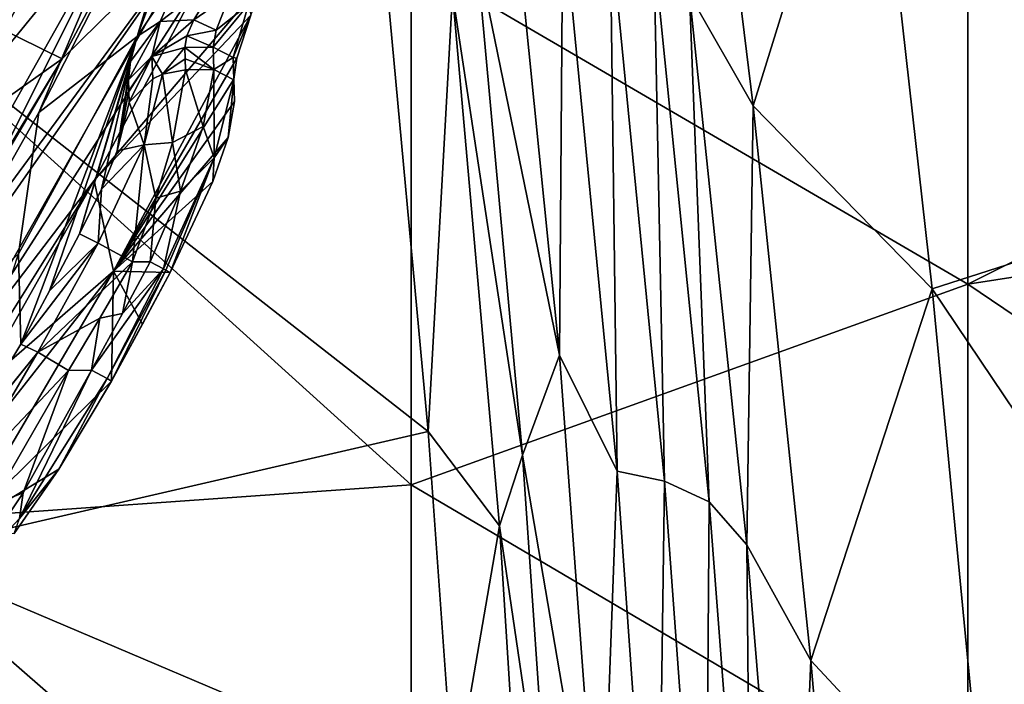
# Model space of a CAD drawing. Units: millimetres. Extents: x -230 to 247, y -76 to 656.
# Drawn here: x 131 to 184, y 200 to 236 of the extents above; entities that cross this region are included whole.
import ezdxf

# ---------------------------------------------------------------- set-up
doc = ezdxf.new("R2010")
doc.units = ezdxf.units.MM
doc.header["$LTSCALE"] = 52.148148
for name, color, linetype in [('110', 7, 'CONTINUOUS'), ('136', 7, 'CONTINUOUS'), ('484', 7, 'CONTINUOUS'), ('485', 7, 'CONTINUOUS'), ('486', 7, 'CONTINUOUS'), ('487', 7, 'CONTINUOUS'), ('488', 7, 'CONTINUOUS'), ('492', 7, 'CONTINUOUS'), ('493', 7, 'CONTINUOUS'), ('494', 7, 'CONTINUOUS'), ('527', 7, 'CONTINUOUS'), ('528', 7, 'CONTINUOUS'), ('529', 7, 'CONTINUOUS'), ('534', 7, 'CONTINUOUS'), ('540', 7, 'CONTINUOUS'), ('541', 7, 'CONTINUOUS'), ('542', 7, 'CONTINUOUS'), ('543', 7, 'CONTINUOUS'), ('544', 7, 'CONTINUOUS'), ('562', 7, 'CONTINUOUS'), ('563', 7, 'CONTINUOUS'), ('564', 7, 'CONTINUOUS'), ('565', 7, 'CONTINUOUS'), ('566', 7, 'CONTINUOUS'), ('567', 7, 'CONTINUOUS'), ('58', 7, 'CONTINUOUS'), ('589', 7, 'CONTINUOUS'), ('70', 7, 'CONTINUOUS')]:
    doc.layers.add(name, color=color, linetype=linetype)

msp = doc.modelspace()

# ---------------------------------------------------------------- linework, layer by layer
at = {"layer": '110', "linetype": 'Continuous'}
for points in [[(170.712, 231.263, 186.989), (167.271, 237.274, 157.367), (167.059, 261.001, 186.931), (170.712, 231.263, 186.989)], [(170.712, 231.263, 186.989), (167.059, 261.001, 186.931), (176.989, 251.475, 214.912), (170.712, 231.263, 186.989)], [(193.963, 225.747, 242.742), (176.989, 251.475, 214.912), (190.321, 255.041, 242.764), (193.963, 225.747, 242.742)], [(180.354, 221.388, 215.086), (170.712, 231.263, 186.989), (176.989, 251.475, 214.912), (180.354, 221.388, 215.086)], [(180.354, 221.388, 215.086), (176.989, 251.475, 214.912), (193.963, 225.747, 242.742), (180.354, 221.388, 215.086)], [(157.243, 247.838, 34.027), (160.263, 217.805, 34.012), (155.772, 239.737, 4.605), (157.243, 247.838, 34.027)], [(160.263, 217.805, 34.012), (157.243, 247.838, 34.027), (160.434, 241.745, 65.032), (160.263, 217.805, 34.012)], [(163.361, 211.546, 64.999), (160.263, 217.805, 34.012), (160.434, 241.745, 65.032), (163.361, 211.546, 64.999)], [(163.361, 211.546, 64.999), (160.434, 241.745, 65.032), (162.991, 240.979, 95.968), (163.361, 211.546, 64.999)], [(165.931, 211.015, 95.928), (163.361, 211.546, 64.999), (162.991, 240.979, 95.968), (165.931, 211.015, 95.928)], [(165.931, 211.015, 95.928), (162.991, 240.979, 95.968), (165.355, 239.672, 126.757), (165.931, 211.015, 95.928)], [(155.772, 239.737, 4.605), (160.263, 217.805, 34.012), (158.267, 212.419, 4.587), (155.772, 239.737, 4.605)], [(168.334, 209.892, 126.721), (165.931, 211.015, 95.928), (165.355, 239.672, 126.757), (168.334, 209.892, 126.721)], [(168.334, 209.892, 126.721), (165.355, 239.672, 126.757), (167.271, 237.274, 157.367), (168.334, 209.892, 126.721)], [(170.365, 207.578, 157.352), (168.334, 209.892, 126.721), (167.271, 237.274, 157.367), (170.365, 207.578, 157.352)], [(170.365, 207.578, 157.352), (167.271, 237.274, 157.367), (170.712, 231.263, 186.989), (170.365, 207.578, 157.352)], [(173.82, 201.347, 187.065), (170.365, 207.578, 157.352), (170.712, 231.263, 186.989), (173.82, 201.347, 187.065)], [(173.82, 201.347, 187.065), (170.712, 231.263, 186.989), (180.354, 221.388, 215.086), (173.82, 201.347, 187.065)], [(197.148, 196.431, 242.718), (180.354, 221.388, 215.086), (193.963, 225.747, 242.742), (197.148, 196.431, 242.718)], [(183.258, 191.194, 215.293), (173.82, 201.347, 187.065), (180.354, 221.388, 215.086), (183.258, 191.194, 215.293)], [(183.258, 191.194, 215.293), (180.354, 221.388, 215.086), (197.148, 196.431, 242.718), (183.258, 191.194, 215.293)], [(160.263, 217.805, 34.012), (162.484, 187.674, 33.986), (158.267, 212.419, 4.587), (160.263, 217.805, 34.012)], [(162.484, 187.674, 33.986), (160.263, 217.805, 34.012), (163.361, 211.546, 64.999), (162.484, 187.674, 33.986)], [(158.267, 212.419, 4.587), (162.484, 187.674, 33.986), (159.849, 189.399, 4.57), (158.267, 212.419, 4.587)], [(165.503, 181.338, 64.952), (162.484, 187.674, 33.986), (163.361, 211.546, 64.999), (165.503, 181.338, 64.952)], [(165.503, 181.338, 64.952), (163.361, 211.546, 64.999), (165.931, 211.015, 95.928), (165.503, 181.338, 64.952)], [(168.122, 181.048, 95.872), (165.503, 181.338, 64.952), (165.931, 211.015, 95.928), (168.122, 181.048, 95.872)], [(168.122, 181.048, 95.872), (165.931, 211.015, 95.928), (168.334, 209.892, 126.721), (168.122, 181.048, 95.872)], [(170.612, 180.104, 126.674), (168.122, 181.048, 95.872), (168.334, 209.892, 126.721), (170.612, 180.104, 126.674)], [(170.612, 180.104, 126.674), (168.334, 209.892, 126.721), (170.365, 207.578, 157.352), (170.612, 180.104, 126.674)], [(172.829, 177.857, 157.334), (170.612, 180.104, 126.674), (170.365, 207.578, 157.352), (172.829, 177.857, 157.334)], [(172.829, 177.857, 157.334), (170.365, 207.578, 157.352), (173.82, 201.347, 187.065), (172.829, 177.857, 157.334)], [(176.404, 171.385, 187.154), (172.829, 177.857, 157.334), (173.82, 201.347, 187.065), (176.404, 171.385, 187.154)], [(176.404, 171.385, 187.154), (173.82, 201.347, 187.065), (183.258, 191.194, 215.293), (176.404, 171.385, 187.154)]]:
    msp.add_3dface(points, dxfattribs=at)
at = {"layer": '136', "linetype": 'Continuous'}
for points in [[(155.772, 239.737, 4.605), (158.267, 212.419, 4.587), (154.48, 237.306, 1.381), (155.772, 239.737, 4.605)], [(153.167, 213.7), (150.816, 239.206), (154.48, 237.306, 1.381), (153.167, 213.7)], [(153.167, 213.7), (154.48, 237.306, 1.381), (157.024, 208.603, 1.381), (153.167, 213.7)], [(154.48, 237.306, 1.381), (158.267, 212.419, 4.587), (157.024, 208.603, 1.381), (154.48, 237.306, 1.381)], [(154.557, 194.311), (153.167, 213.7), (157.024, 208.603, 1.381), (154.557, 194.311)], [(158.267, 212.419, 4.587), (159.849, 189.399, 4.57), (157.024, 208.603, 1.381), (158.267, 212.419, 4.587)], [(154.557, 194.311), (157.024, 208.603, 1.381), (158.839, 179.848, 1.381), (154.557, 194.311)], [(157.024, 208.603, 1.381), (159.849, 189.399, 4.57), (158.839, 179.848, 1.381), (157.024, 208.603, 1.381)]]:
    msp.add_3dface(points, dxfattribs=at)
at = {"layer": '484', "linetype": 'Continuous'}
for points in [[(133.426, 233.798, 443.784), (141.718, 249.378, 440.841), (120.629, 240.097, 444.778), (133.426, 233.798, 443.784)], [(112.234, 218.787, 447.673), (133.426, 233.798, 443.784), (120.629, 240.097, 444.778), (112.234, 218.787, 447.673)], [(124.556, 219.078, 446.8), (133.426, 233.798, 443.784), (112.234, 218.787, 447.673), (124.556, 219.078, 446.8)], [(124.76, 219.084, 446.785), (133.426, 233.798, 443.784), (124.556, 219.078, 446.8), (124.76, 219.084, 446.785)]]:
    msp.add_3dface(points, dxfattribs=at)
at = {"layer": '485', "linetype": 'Continuous'}
for points in [[(135.161, 227.231, 440.41), (144.424, 238.118, 420.209), (141.117, 238.4, 438.317), (135.161, 227.231, 440.41)], [(143.617, 236.151, 419.514), (144.424, 238.118, 420.209), (135.161, 227.231, 440.41), (143.617, 236.151, 419.514)], [(136.201, 222.34, 421.609), (143.617, 236.151, 419.514), (135.161, 227.231, 440.41), (136.201, 222.34, 421.609)], [(128.748, 215.883, 442.649), (136.201, 222.34, 421.609), (135.161, 227.231, 440.41), (128.748, 215.883, 442.649)], [(128.063, 208.514, 424.088), (136.201, 222.34, 421.609), (128.43, 212.443, 433.997), (128.063, 208.514, 424.088)], [(128.43, 212.443, 433.997), (136.201, 222.34, 421.609), (128.748, 215.883, 442.649), (128.43, 212.443, 433.997)]]:
    msp.add_3dface(points, dxfattribs=at)
at = {"layer": '486', "linetype": 'Continuous'}
for points in [[(143.617, 236.151, 419.514), (136.201, 222.34, 421.609), (142.853, 233.818, 417.582), (143.617, 236.151, 419.514)], [(142.853, 233.818, 417.582), (136.201, 222.34, 421.609), (142.69, 232.701, 415.586), (142.853, 233.818, 417.582)], [(142.69, 232.701, 415.586), (136.201, 222.34, 421.609), (142.733, 231.49, 412.268), (142.69, 232.701, 415.586)], [(142.733, 231.49, 412.268), (136.201, 222.34, 421.609), (142.387, 229.549, 409.07), (142.733, 231.49, 412.268)], [(142.387, 229.549, 409.07), (136.201, 222.34, 421.609), (141.558, 227.18, 407.164), (142.387, 229.549, 409.07)], [(141.558, 227.18, 407.164), (136.201, 222.34, 421.609), (139.258, 222.269, 405.857), (141.558, 227.18, 407.164)], [(136.201, 222.34, 421.609), (128.063, 208.514, 424.088), (136.09, 216.409, 405.846), (136.201, 222.34, 421.609)], [(137.762, 219.474, 405.851), (136.201, 222.34, 421.609), (136.09, 216.409, 405.846), (137.762, 219.474, 405.851)], [(139.258, 222.269, 405.857), (136.201, 222.34, 421.609), (137.762, 219.474, 405.851), (139.258, 222.269, 405.857)], [(136.09, 216.409, 405.846), (128.063, 208.514, 424.088), (133.254, 211.667, 406.764), (136.09, 216.409, 405.846)], [(133.254, 211.667, 406.764), (128.063, 208.514, 424.088), (130.843, 208.193, 408.875), (133.254, 211.667, 406.764)]]:
    msp.add_3dface(points, dxfattribs=at)
at = {"layer": '487', "linetype": 'Continuous'}
for points in [[(137.222, 222.835, 404.39), (136.679, 220.061, 404.385), (135.469, 219.809, 404.385), (137.222, 222.835, 404.39)], [(138.17, 222.848, 404.39), (136.679, 220.061, 404.385), (137.222, 222.835, 404.39), (138.17, 222.848, 404.39)], [(136.679, 220.061, 404.385), (135.012, 217.005, 404.38), (135.469, 219.809, 404.385), (136.679, 220.061, 404.385)], [(135.012, 217.005, 404.38), (133.776, 216.988, 404.38), (135.469, 219.809, 404.385), (135.012, 217.005, 404.38)]]:
    msp.add_3dface(points, dxfattribs=at)
at = {"layer": '488', "linetype": 'Continuous'}
for points in [[(141.569, 234.421, 414.944), (141.614, 233.212, 411.625), (140.044, 234.4, 414.944), (141.569, 234.421, 414.944)], [(140.044, 234.4, 414.944), (141.614, 233.212, 411.625), (140.062, 233.796, 413.286), (140.044, 234.4, 414.944)], [(141.614, 233.212, 411.625), (140.081, 233.191, 411.625), (140.062, 233.796, 413.286), (141.614, 233.212, 411.625)]]:
    msp.add_3dface(points, dxfattribs=at)
at = {"layer": '492', "linetype": 'Continuous'}
msp.add_3dface([(128.679, 232.262, 439.496), (119.755, 237.152, 440.087), (138.573, 250.917, 436.149), (128.679, 232.262, 439.496)], dxfattribs=at)
at = {"layer": '493', "linetype": 'Continuous'}
for points in [[(132.171, 230.905, 436.064), (142.152, 250.357, 432.637), (137.476, 234.994, 419.149), (132.171, 230.905, 436.064)], [(137.476, 234.994, 419.149), (142.152, 250.357, 432.637), (138.789, 238.528, 421.3), (137.476, 234.994, 419.149)], [(131.068, 223.277, 420.998), (132.171, 230.905, 436.064), (137.476, 234.994, 419.149), (131.068, 223.277, 420.998)], [(124.653, 217.567, 438.487), (132.171, 230.905, 436.064), (131.068, 223.277, 420.998), (124.653, 217.567, 438.487)]]:
    msp.add_3dface(points, dxfattribs=at)
at = {"layer": '494', "linetype": 'Continuous'}
for points in [[(131.068, 223.277, 420.998), (137.476, 234.994, 419.149), (131.194, 218.41, 406.859), (131.068, 223.277, 420.998)], [(131.194, 218.41, 406.859), (137.476, 234.994, 419.149), (132.742, 221.284, 406.992), (131.194, 218.41, 406.859)], [(132.742, 221.284, 406.992), (137.476, 234.994, 419.149), (134.365, 224.348, 407.107), (132.742, 221.284, 406.992)], [(137.476, 234.994, 419.149), (137.118, 233.641, 417.511), (134.365, 224.348, 407.107), (137.476, 234.994, 419.149)], [(134.365, 224.348, 407.107), (137.118, 233.641, 417.511), (135.544, 226.757, 407.567), (134.365, 224.348, 407.107)], [(135.544, 226.757, 407.567), (137.118, 233.641, 417.511), (136.397, 228.82, 408.669), (135.544, 226.757, 407.567)], [(137.118, 233.641, 417.511), (137.008, 232.66, 415.545), (136.397, 228.82, 408.669), (137.118, 233.641, 417.511)], [(136.397, 228.82, 408.669), (137.008, 232.66, 415.545), (137.028, 232.061, 413.885), (136.397, 228.82, 408.669)], [(137.049, 231.46, 412.223), (136.397, 228.82, 408.669), (137.028, 232.061, 413.885), (137.049, 231.46, 412.223)], [(127.451, 212.206, 408.108), (131.068, 223.277, 420.998), (131.194, 218.41, 406.859), (127.451, 212.206, 408.108)]]:
    msp.add_3dface(points, dxfattribs=at)
at = {"layer": '527', "linetype": 'Continuous'}
for points in [[(142.499, 237.269, 418.196), (140.534, 235.889, 417.219), (141.973, 238.286, 418.621), (142.499, 237.269, 418.196)], [(141.734, 235.342, 416.597), (140.534, 235.889, 417.219), (142.499, 237.269, 418.196), (141.734, 235.342, 416.597)], [(140.164, 235.025, 416.186), (140.534, 235.889, 417.219), (141.734, 235.342, 416.597), (140.164, 235.025, 416.186)], [(141.569, 234.421, 414.944), (140.164, 235.025, 416.186), (141.734, 235.342, 416.597), (141.569, 234.421, 414.944)], [(141.569, 234.421, 414.944), (140.044, 234.4, 414.944), (140.164, 235.025, 416.186), (141.569, 234.421, 414.944)]]:
    msp.add_3dface(points, dxfattribs=at)
at = {"layer": '528', "linetype": 'Continuous'}
for points in [[(140.081, 233.191, 411.625), (141.033, 230.146, 407.141), (139.387, 229.281, 406.469), (140.081, 233.191, 411.625)], [(140.081, 233.191, 411.625), (141.614, 233.212, 411.625), (141.033, 230.146, 407.141), (140.081, 233.191, 411.625)], [(141.033, 230.146, 407.141), (139.815, 226.654, 405.068), (139.387, 229.281, 406.469), (141.033, 230.146, 407.141)], [(139.387, 229.281, 406.469), (139.815, 226.654, 405.068), (138.479, 226.271, 404.941), (139.387, 229.281, 406.469)], [(138.17, 222.848, 404.39), (137.222, 222.835, 404.39), (138.479, 226.271, 404.941), (138.17, 222.848, 404.39)], [(139.815, 226.654, 405.068), (138.17, 222.848, 404.39), (138.479, 226.271, 404.941), (139.815, 226.654, 405.068)]]:
    msp.add_3dface(points, dxfattribs=at)
at = {"layer": '529', "linetype": 'Continuous'}
for points in [[(133.776, 216.988, 404.38), (131.331, 210.375, 406.067), (129.565, 209.705, 406.447), (133.776, 216.988, 404.38)], [(133.776, 216.988, 404.38), (135.012, 217.005, 404.38), (131.331, 210.375, 406.067), (133.776, 216.988, 404.38)], [(131.331, 210.375, 406.067), (128.501, 206.189, 409.602), (129.565, 209.705, 406.447), (131.331, 210.375, 406.067)]]:
    msp.add_3dface(points, dxfattribs=at)
at = {"layer": '534', "linetype": 'Continuous'}
for points in [[(128.679, 232.262, 439.496), (138.573, 250.917, 436.149), (137.158, 242.635, 436.187), (128.679, 232.262, 439.496)], [(142.152, 250.357, 432.637), (132.171, 230.905, 436.064), (137.158, 242.635, 436.187), (142.152, 250.357, 432.637)], [(123.579, 218.528, 440.926), (128.679, 232.262, 439.496), (137.158, 242.635, 436.187), (123.579, 218.528, 440.926)], [(124.653, 217.567, 438.487), (123.579, 218.528, 440.926), (137.158, 242.635, 436.187), (124.653, 217.567, 438.487)], [(132.171, 230.905, 436.064), (124.653, 217.567, 438.487), (137.158, 242.635, 436.187), (132.171, 230.905, 436.064)]]:
    msp.add_3dface(points, dxfattribs=at)
at = {"layer": '540', "linetype": 'Continuous'}
for points in [[(141.734, 235.342, 416.597), (142.499, 237.269, 418.196), (143.477, 236.729, 418.515), (141.734, 235.342, 416.597)], [(141.569, 234.421, 414.944), (141.734, 235.342, 416.597), (143.477, 236.729, 418.515), (141.569, 234.421, 414.944)], [(141.569, 234.421, 414.944), (143.477, 236.729, 418.515), (142.652, 233.863, 415.162), (141.569, 234.421, 414.944)], [(143.477, 236.729, 418.515), (143.617, 236.151, 419.514), (142.652, 233.863, 415.162), (143.477, 236.729, 418.515)], [(143.617, 236.151, 419.514), (142.853, 233.818, 417.582), (142.652, 233.863, 415.162), (143.617, 236.151, 419.514)], [(142.853, 233.818, 417.582), (142.69, 232.701, 415.586), (142.652, 233.863, 415.162), (142.853, 233.818, 417.582)]]:
    msp.add_3dface(points, dxfattribs=at)
at = {"layer": '541', "linetype": 'Continuous'}
for points in [[(141.614, 233.212, 411.625), (141.569, 234.421, 414.944), (142.652, 233.863, 415.162), (141.614, 233.212, 411.625)], [(141.614, 233.212, 411.625), (142.652, 233.863, 415.162), (142.698, 232.653, 411.843), (141.614, 233.212, 411.625)], [(142.652, 233.863, 415.162), (142.69, 232.701, 415.586), (142.698, 232.653, 411.843), (142.652, 233.863, 415.162)], [(142.69, 232.701, 415.586), (142.733, 231.49, 412.268), (142.698, 232.653, 411.843), (142.69, 232.701, 415.586)]]:
    msp.add_3dface(points, dxfattribs=at)
at = {"layer": '542', "linetype": 'Continuous'}
for points in [[(141.033, 230.146, 407.141), (141.614, 233.212, 411.625), (141.634, 228.443, 406.502), (141.033, 230.146, 407.141)], [(141.614, 233.212, 411.625), (142.698, 232.653, 411.843), (141.634, 228.443, 406.502), (141.614, 233.212, 411.625)], [(142.698, 232.653, 411.843), (142.387, 229.549, 409.07), (141.634, 228.443, 406.502), (142.698, 232.653, 411.843)], [(142.733, 231.49, 412.268), (142.387, 229.549, 409.07), (142.698, 232.653, 411.843), (142.733, 231.49, 412.268)], [(139.815, 226.654, 405.068), (141.033, 230.146, 407.141), (141.634, 228.443, 406.502), (139.815, 226.654, 405.068)], [(142.387, 229.549, 409.07), (141.558, 227.18, 407.164), (141.634, 228.443, 406.502), (142.387, 229.549, 409.07)], [(139.815, 226.654, 405.068), (141.634, 228.443, 406.502), (138.889, 222.466, 404.69), (139.815, 226.654, 405.068)], [(138.889, 222.466, 404.69), (141.634, 228.443, 406.502), (139.016, 222.399, 404.836), (138.889, 222.466, 404.69)], [(141.634, 228.443, 406.502), (139.258, 222.269, 405.857), (139.016, 222.399, 404.836), (141.634, 228.443, 406.502)], [(141.558, 227.18, 407.164), (139.258, 222.269, 405.857), (141.634, 228.443, 406.502), (141.558, 227.18, 407.164)], [(138.17, 222.848, 404.39), (139.815, 226.654, 405.068), (138.889, 222.466, 404.69), (138.17, 222.848, 404.39)]]:
    msp.add_3dface(points, dxfattribs=at)
at = {"layer": '543', "linetype": 'Continuous'}
for points in [[(136.679, 220.061, 404.385), (138.17, 222.848, 404.39), (138.889, 222.466, 404.69), (136.679, 220.061, 404.385)], [(135.012, 217.005, 404.38), (136.679, 220.061, 404.385), (138.889, 222.466, 404.69), (135.012, 217.005, 404.38)], [(135.012, 217.005, 404.38), (138.889, 222.466, 404.69), (135.85, 216.542, 404.825), (135.012, 217.005, 404.38)], [(138.889, 222.466, 404.69), (139.016, 222.399, 404.836), (135.85, 216.542, 404.825), (138.889, 222.466, 404.69)], [(139.016, 222.399, 404.836), (136.09, 216.409, 405.846), (135.85, 216.542, 404.825), (139.016, 222.399, 404.836)], [(139.258, 222.269, 405.857), (136.09, 216.409, 405.846), (139.016, 222.399, 404.836), (139.258, 222.269, 405.857)], [(139.258, 222.269, 405.857), (137.762, 219.474, 405.851), (136.09, 216.409, 405.846), (139.258, 222.269, 405.857)]]:
    msp.add_3dface(points, dxfattribs=at)
at = {"layer": '544', "linetype": 'Continuous'}
for points in [[(131.331, 210.375, 406.067), (135.012, 217.005, 404.38), (131.131, 209.004, 407.155), (131.331, 210.375, 406.067)], [(135.012, 217.005, 404.38), (135.85, 216.542, 404.825), (131.131, 209.004, 407.155), (135.012, 217.005, 404.38)], [(135.85, 216.542, 404.825), (133.254, 211.667, 406.764), (131.131, 209.004, 407.155), (135.85, 216.542, 404.825)], [(136.09, 216.409, 405.846), (133.254, 211.667, 406.764), (135.85, 216.542, 404.825), (136.09, 216.409, 405.846)], [(133.254, 211.667, 406.764), (130.843, 208.193, 408.875), (131.131, 209.004, 407.155), (133.254, 211.667, 406.764)], [(128.501, 206.189, 409.602), (131.331, 210.375, 406.067), (131.131, 209.004, 407.155), (128.501, 206.189, 409.602)]]:
    msp.add_3dface(points, dxfattribs=at)
at = {"layer": '562', "linetype": 'Continuous'}
for points in [[(127.451, 212.206, 408.108), (131.194, 218.41, 406.859), (132.115, 217.962, 405.083), (127.451, 212.206, 408.108)], [(127.297, 211.976, 408.219), (127.451, 212.206, 408.108), (132.115, 217.962, 405.083), (127.297, 211.976, 408.219)], [(127.866, 210.76, 406.729), (127.297, 211.976, 408.219), (132.115, 217.962, 405.083), (127.866, 210.76, 406.729)], [(133.776, 216.988, 404.38), (127.866, 210.76, 406.729), (132.115, 217.962, 405.083), (133.776, 216.988, 404.38)], [(133.776, 216.988, 404.38), (129.565, 209.705, 406.447), (127.866, 210.76, 406.729), (133.776, 216.988, 404.38)]]:
    msp.add_3dface(points, dxfattribs=at)
at = {"layer": '563', "linetype": 'Continuous'}
for points in [[(132.742, 221.284, 406.992), (134.365, 224.348, 407.107), (135.375, 223.857, 405.161), (132.742, 221.284, 406.992)], [(131.194, 218.41, 406.859), (132.742, 221.284, 406.992), (135.375, 223.857, 405.161), (131.194, 218.41, 406.859)], [(132.115, 217.962, 405.083), (131.194, 218.41, 406.859), (135.375, 223.857, 405.161), (132.115, 217.962, 405.083)], [(137.222, 222.835, 404.39), (132.115, 217.962, 405.083), (135.375, 223.857, 405.161), (137.222, 222.835, 404.39)], [(137.222, 222.835, 404.39), (135.469, 219.809, 404.385), (132.115, 217.962, 405.083), (137.222, 222.835, 404.39)], [(135.469, 219.809, 404.385), (133.776, 216.988, 404.38), (132.115, 217.962, 405.083), (135.469, 219.809, 404.385)]]:
    msp.add_3dface(points, dxfattribs=at)
at = {"layer": '564', "linetype": 'Continuous'}
for points in [[(140.081, 233.191, 411.625), (139.387, 229.281, 406.469), (138.843, 232.959, 411.696), (140.081, 233.191, 411.625)], [(137.856, 229.157, 406.821), (137.049, 231.46, 412.223), (138.316, 232.712, 411.781), (137.856, 229.157, 406.821)], [(139.387, 229.281, 406.469), (137.856, 229.157, 406.821), (138.843, 232.959, 411.696), (139.387, 229.281, 406.469)], [(138.843, 232.959, 411.696), (137.856, 229.157, 406.821), (138.316, 232.712, 411.781), (138.843, 232.959, 411.696)], [(136.397, 228.82, 408.669), (137.049, 231.46, 412.223), (137.856, 229.157, 406.821), (136.397, 228.82, 408.669)], [(137.222, 222.835, 404.39), (135.375, 223.857, 405.161), (137.856, 229.157, 406.821), (137.222, 222.835, 404.39)], [(135.375, 223.857, 405.161), (135.544, 226.757, 407.567), (137.856, 229.157, 406.821), (135.375, 223.857, 405.161)], [(135.544, 226.757, 407.567), (136.397, 228.82, 408.669), (137.856, 229.157, 406.821), (135.544, 226.757, 407.567)], [(138.479, 226.271, 404.941), (137.222, 222.835, 404.39), (137.856, 229.157, 406.821), (138.479, 226.271, 404.941)], [(139.387, 229.281, 406.469), (138.479, 226.271, 404.941), (137.856, 229.157, 406.821), (139.387, 229.281, 406.469)], [(134.365, 224.348, 407.107), (135.544, 226.757, 407.567), (135.375, 223.857, 405.161), (134.365, 224.348, 407.107)]]:
    msp.add_3dface(points, dxfattribs=at)
at = {"layer": '565', "linetype": 'Continuous'}
for points in [[(140.044, 234.4, 414.944), (138.843, 232.959, 411.696), (138.275, 233.918, 415.101), (140.044, 234.4, 414.944)], [(140.044, 234.4, 414.944), (140.062, 233.796, 413.286), (138.843, 232.959, 411.696), (140.044, 234.4, 414.944)], [(137.028, 232.061, 413.885), (137.008, 232.66, 415.545), (138.275, 233.918, 415.101), (137.028, 232.061, 413.885)], [(137.049, 231.46, 412.223), (137.028, 232.061, 413.885), (138.275, 233.918, 415.101), (137.049, 231.46, 412.223)], [(138.316, 232.712, 411.781), (137.049, 231.46, 412.223), (138.275, 233.918, 415.101), (138.316, 232.712, 411.781)], [(138.843, 232.959, 411.696), (138.316, 232.712, 411.781), (138.275, 233.918, 415.101), (138.843, 232.959, 411.696)], [(140.062, 233.796, 413.286), (140.081, 233.191, 411.625), (138.843, 232.959, 411.696), (140.062, 233.796, 413.286)]]:
    msp.add_3dface(points, dxfattribs=at)
at = {"layer": '566', "linetype": 'Continuous'}
for points in [[(140.534, 235.889, 417.219), (140.164, 235.025, 416.186), (138.275, 233.918, 415.101), (140.534, 235.889, 417.219)], [(140.534, 235.889, 417.219), (138.275, 233.918, 415.101), (138.722, 235.8, 417.901), (140.534, 235.889, 417.219)], [(137.008, 232.66, 415.545), (137.118, 233.641, 417.511), (138.722, 235.8, 417.901), (137.008, 232.66, 415.545)], [(138.275, 233.918, 415.101), (137.008, 232.66, 415.545), (138.722, 235.8, 417.901), (138.275, 233.918, 415.101)], [(137.118, 233.641, 417.511), (137.476, 234.994, 419.149), (138.722, 235.8, 417.901), (137.118, 233.641, 417.511)], [(140.164, 235.025, 416.186), (140.044, 234.4, 414.944), (138.275, 233.918, 415.101), (140.164, 235.025, 416.186)]]:
    msp.add_3dface(points, dxfattribs=at)
at = {"layer": '567', "linetype": 'Continuous'}
for points in [[(137.476, 234.994, 419.149), (138.789, 238.528, 421.3), (140.048, 238.831, 419.518), (137.476, 234.994, 419.149)], [(138.722, 235.8, 417.901), (137.476, 234.994, 419.149), (140.048, 238.831, 419.518), (138.722, 235.8, 417.901)], [(141.973, 238.286, 418.621), (138.722, 235.8, 417.901), (140.048, 238.831, 419.518), (141.973, 238.286, 418.621)], [(141.973, 238.286, 418.621), (140.534, 235.889, 417.219), (138.722, 235.8, 417.901), (141.973, 238.286, 418.621)]]:
    msp.add_3dface(points, dxfattribs=at)
at = {"layer": '58', "linetype": 'Continuous'}
for points in [[(182.28, 221.638, 392), (182.28, 250.126, 392), (152.25, 239.169, 392), (182.28, 221.638, 392)], [(182.28, 250.126, 392), (182.28, 221.638, 392), (211.033, 235.998, 392), (182.28, 250.126, 392)], [(152.25, 210.814, 392), (152.25, 239.169, 392), (122.22, 237.976, 392), (152.25, 210.814, 392)], [(152.25, 210.814, 392), (182.28, 221.638, 392), (152.25, 239.169, 392), (152.25, 210.814, 392)], [(122.22, 208.689, 392), (152.25, 210.814, 392), (122.22, 237.976, 392), (122.22, 208.689, 392)], [(182.28, 221.638, 392), (212.368, 226.301, 392), (211.033, 235.998, 392), (182.28, 221.638, 392)], [(182.28, 221.638, 392), (212.31, 201.338, 392), (212.368, 226.301, 392), (182.28, 221.638, 392)], [(182.28, 193.15, 392), (182.28, 221.638, 392), (152.25, 210.814, 392), (182.28, 193.15, 392)], [(182.28, 221.638, 392), (182.28, 193.15, 392), (212.31, 201.338, 392), (182.28, 221.638, 392)], [(152.25, 182.459, 392), (152.25, 210.814, 392), (122.22, 208.689, 392), (152.25, 182.459, 392)], [(152.25, 182.459, 392), (182.28, 193.15, 392), (152.25, 210.814, 392), (152.25, 182.459, 392)], [(122.22, 179.401, 392), (152.25, 182.459, 392), (122.22, 208.689, 392), (122.22, 179.401, 392)], [(182.28, 193.15, 392), (212.041, 175.503, 392), (212.31, 201.338, 392), (182.28, 193.15, 392)]]:
    msp.add_3dface(points, dxfattribs=at)
at = {"layer": '589', "linetype": 'Continuous'}
for points in [[(141.718, 249.378, 440.841), (133.426, 233.798, 443.784), (141.181, 241.419, 440.517), (141.718, 249.378, 440.841)], [(133.426, 233.798, 443.784), (124.76, 219.084, 446.785), (141.181, 241.419, 440.517), (133.426, 233.798, 443.784)], [(124.76, 219.084, 446.785), (125.365, 218.735, 446.751), (141.181, 241.419, 440.517), (124.76, 219.084, 446.785)], [(125.365, 218.735, 446.751), (127.523, 217.236, 445.649), (141.181, 241.419, 440.517), (125.365, 218.735, 446.751)], [(127.523, 217.236, 445.649), (141.117, 238.4, 438.317), (141.181, 241.419, 440.517), (127.523, 217.236, 445.649)], [(135.161, 227.231, 440.41), (141.117, 238.4, 438.317), (127.523, 217.236, 445.649), (135.161, 227.231, 440.41)], [(135.161, 227.231, 440.41), (127.523, 217.236, 445.649), (128.391, 216.443, 444.299), (135.161, 227.231, 440.41)], [(128.748, 215.883, 442.649), (135.161, 227.231, 440.41), (128.391, 216.443, 444.299), (128.748, 215.883, 442.649)]]:
    msp.add_3dface(points, dxfattribs=at)
at = {"layer": '70', "linetype": 'Continuous'}
for points in [[(150.816, 239.206), (153.167, 213.7), (124.498, 236.106), (150.816, 239.206)], [(124.498, 236.106), (153.167, 213.7), (124.498, 207.081), (124.498, 236.106)], [(153.167, 213.7), (154.557, 194.311), (124.498, 207.081), (153.167, 213.7)], [(124.498, 207.081), (154.557, 194.311), (124.498, 178.057), (124.498, 207.081)]]:
    msp.add_3dface(points, dxfattribs=at)

doc.saveas('drawing.dxf')
